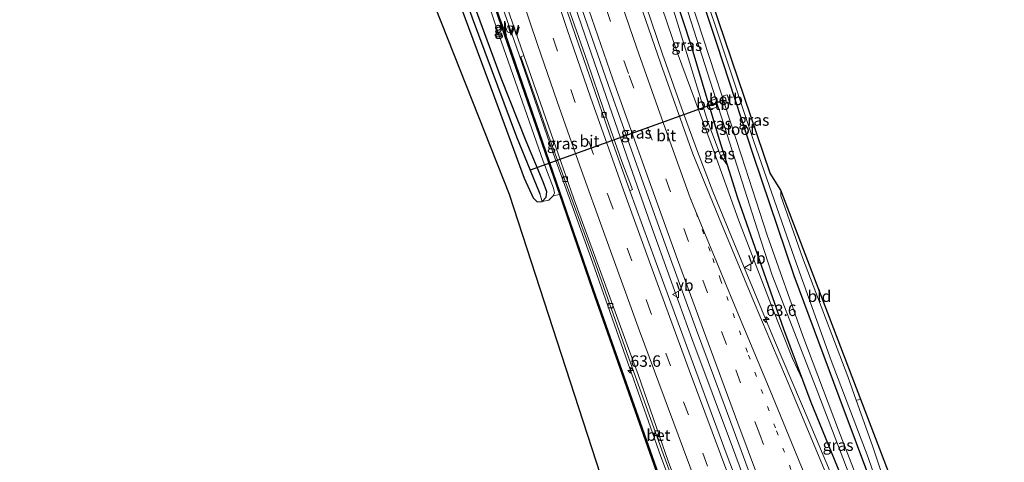
# Model space of a CAD drawing. Units: metres. Extents: x 197449 to 200000, y 389658 to 393751.
# Drawn here: x 197492 to 197707, y 392817 to 392913 of the extents above; entities that cross this region are included whole.
import ezdxf
from ezdxf.enums import TextEntityAlignment as Align

# ---------------------------------------------------------------- set-up
doc = ezdxf.new("R2010")
doc.units = ezdxf.units.M
doc.linetypes.add('VW-1-3_STREEP', pattern=[4, 1, -3])
doc.linetypes.add('VW-3-9_STREEP', pattern=[12, 3, -9])
doc.layers.get('0').update_dxf_attribs({"lineweight": 25})
for name, color, linetype, lineweight in [('B-ME-AM-KILOMETR-S-B1', 7, 'Continuous', 18), ('B-ME-BV-GELEIDECONSTRUCTIE-GELEIDERAIL-L-B1', 213, 'BV-GELEIDERAIL', 18), ('B-ME-GR-BOMENSTRUIKEN-GV-B6', 93, 'Continuous', 18), ('B-ME-GW-INSTEEKWATERGANG-L-B1', 10, 'Continuous', 25), ('B-ME-GW-KRUINLIJN-L-B1', 93, 'Continuous', 18), ('B-ME-GW-TEENLIJN-L-B1', 93, 'Continuous', 18), ('B-ME-GW-WATERGANG-GREPPEL-L-B1', 10, 'Continuous', 25), ('B-ME-IE-GRASLAND-GV-B6', 93, 'Continuous', 18), ('B-ME-IE-GRONDWERKLIJN-GROND_INGERICHT-GV-B6', 253, 'Continuous', 18), ('B-ME-IE-HULPGEOMETRIE-L-B1', 53, 'Continuous', 18), ('B-ME-IE-INRICHTINGSELEMENT-S-B1', 253, 'Continuous', 18), ('B-ME-KG-KADASTRAAL-OPNAMEDTMGRENS-L-B1', 10, 'Continuous', 25), ('B-ME-KW-DUIKER-L-B1', 10, 'Continuous', 25), ('B-ME-KW-GELUIDSWERING-GV-B6', 8, 'Continuous', 18), ('B-ME-KW-SCHERM-L-B1', 8, 'Continuous', 18), ('B-ME-OB-BEKLEDING-GV-B6', 253, 'Continuous', 18), ('B-ME-OG-WATER-GV-B6', 153, 'Continuous', 18), ('B-ME-VH-VERH_SOORT-BETON-OVERIG-GV-B6', 8, 'IE-TERREINAFSCHEIDING-NATUURLIJK-HOUTWAL', 18), ('B-ME-VH-VERH_SOORT-BITUMEN-GV-B6', 8, 'IE-TERREINAFSCHEIDING-NATUURLIJK-HOUTWAL', 18), ('B-ME-VH-VERH_SOORT-ONVERHARD-GV-B6', 8, 'Continuous', 18), ('B-ME-VV-KOLK-S-B1', 8, 'Continuous', 18), ('B-ME-VW-MARKERING-13STREEP-045-L-B1', 255, 'VW-1-3_STREEP', 18), ('B-ME-VW-MARKERING-39STREEP-015-L-B1', 255, 'VW-3-9_STREEP', 18), ('B-ME-VW-MARKERING-STREEP-015-L-B1', 7, 'Continuous', 18), ('B-ME-VW-MEUBILAIR_WEGMEUBILAIR-VERKEERSBORD-S-B1', 8, 'Continuous', 18)]:
    doc.layers.add(name, color=color, linetype=linetype, lineweight=lineweight)
doc.styles.add('NLCS-ISO', font='NLCS-ISO.TTF')
doc.linetypes.add('BV-GELEIDERAIL', pattern='A,10,-3,[108,NLCS.SHX,S=1,R=0,X=0,Y=0],-3', length=16)
doc.linetypes.add('IE-TERREINAFSCHEIDING-NATUURLIJK-HOUTWAL', pattern='A,7,-1.5,[67,NLCS.SHX,S=0.75,R=45,X=0,Y=0],-1.5,7,-1.5,[70,NLCS.SHX,S=0.75,R=0,X=0,Y=0],-1.5', length=20)

# ---------------------------------------------------------------- blocks, each defined once
blk = doc.blocks.new('dtb')
blk.add_circle((0, 0), 0.75)
blk = doc.blocks.new('verkeersbord')
for p, q in [((0, 0.75), (-0.75, -0.625)), ((0.75, -0.625), (0, 0.75)), ((-0.75, -0.625), (0.75, -0.625))]:
    blk.add_line(p, q)
blk = doc.blocks.new('hecto')
for p, q in [((0, 0.625), (-0.625, 0)), ((0, -0.625), (0, 0.625)), ((-0.625, 0), (0.625, 0)), ((0.625, 0), (0, -0.625))]:
    blk.add_line(p, q)
blk = doc.blocks.new('kolk')
blk.add_lwpolyline([(-0.5, -0.5), (0.5, -0.5), (0.5, 0.5), (-0.5, 0.5)], close=True)

msp = doc.modelspace()

# ---------------------------------------------------------------- linework, layer by layer
at = {"layer": 'B-ME-BV-GELEIDECONSTRUCTIE-GELEIDERAIL-L-B1'}
for points in [[(197676.48, 392742.57, 23.08), (197657.77, 392792.33, 23.63), (197647.57, 392819.88, 24.06), (197638.74, 392843.61, 24.35), (197633.95, 392856.72, 24.62), (197629.69, 392868.62, 24.72), (197625.72, 392879.87, 24.95), (197621.2, 392892.89, 25.14), (197616.14, 392907.6, 25.47), (197611.43, 392921.42, 25.6), (197608.02, 392931.62, 25.78), (197603.36, 392945.48, 26.18), (197598.95, 392959.52, 26.44), (197594.7, 392973.54, 26.65), (197590.88, 392986.84, 26.88), (197586.94, 393000.86, 27.12), (197582.96, 393014.95, 27.29), (197579.31, 393028.64, 27.54), (197577.84, 393034.43, 27.57)], [(197591.26, 393034.81, 27.3), (197591.94, 393032.43, 27.3), (197593.51, 393028.27, 27.25), (197595.38, 393023.07, 27.21), (197596.92, 393017.8, 27.02), (197603.52, 392994.97, 26.71), (197610.86, 392970.82, 26.32), (197614.96, 392957.69, 26.03), (197620.86, 392939.45, 25.71), (197626.26, 392923.51, 25.41), (197632.32, 392905.72, 25.06), (197636.78, 392893, 24.82), (197639.93, 392884.45, 24.7), (197643.31, 392875.69, 24.53), (197647.84, 392864.58, 24.32), (197656.78, 392843.17, 23.98), (197664.32, 392825.44, 23.62), (197670.99, 392809.46, 23.44), (197674.68, 392800.77, 23.34), (197678.18, 392792.23, 23.14), (197680.98, 392784.78, 23.1), (197688.32, 392764.8, 22.87), (197695.35, 392746.11, 22.69)], [(197660.29, 392739.42, 22.69), (197651.46, 392765.45, 23.05), (197647.81, 392775.53, 23.17), (197635.18, 392809.14, 23.5), (197631.95, 392817.84, 23.6), (197625.15, 392837.06, 23.9), (197617, 392860.28, 24.52), (197608.45, 392884.08, 25.01), (197600.97, 392905.53, 25.59), (197596.21, 392919.43, 25.81), (197591.09, 392934.65, 26.09), (197586.65, 392948.6, 26.4), (197581.86, 392963.88, 26.68), (197576.58, 392981.7, 26.91), (197571.39, 392999.62, 27.14), (197567.07, 393015.14, 27.27), (197563.77, 393027.99, 27.5), (197562.34, 393033.72, 27.55)]]:
    msp.add_polyline3d(points, dxfattribs=at)
at = {"layer": 'B-ME-GR-BOMENSTRUIKEN-GV-B6'}
for points in [[(197493.95, 393032.37, 24.26), (197539.51, 393033.21, 24.19), (197548.35, 393033.3, 24.29), (197550.18, 393033.07, 24.29), (197551.35, 393032.21, 24.31), (197552.14, 393030.53, 24.31), (197555.51, 393019.02, 24.07), (197560.91, 392998.18, 24), (197565.84, 392982.15, 23.88), (197572.7, 392961.36, 23.8), (197579.63, 392940.59, 23.82), (197587.29, 392918.7, 23.7), (197595.4, 392896.86, 23.79), (197602.13, 392878.63, 23.75), (197604.03, 392874.35, 23.75), (197604.92, 392873.43, 23.75), (197606.06, 392873.51, 23.75), (197607.48, 392873.81, 24.02), (197608.41, 392874.75, 24.19), (197609.78, 392875.09, 24.56), (197617.05, 392854.06, 24.24), (197633.71, 392806.67, 23.39)], [(197618.76, 392813.77, 23.48), (197598.85, 392875.15, 23.68), (197582.64, 392916, 23.7), (197556.91, 392996.6, 23.8), (197546.96, 393029.73, 24.23), (197494.2, 393029.06, 24.23), (197493.95, 393032.37, 24.26)], [(197590.76, 392913.68, 23.17), (197600.43, 392887.66, 23.01), (197603.38, 392880.37, 22.98), (197605.54, 392875.21, 22.98), (197606.06, 392873.51, 23.75), (197604.92, 392873.43, 23.75), (197604.03, 392874.35, 23.75), (197602.13, 392878.63, 23.75), (197595.4, 392896.86, 23.79), (197587.29, 392918.7, 23.7)], [(197591.5, 392915.68, 23.72), (197597.09, 392900.46, 23.73), (197602.51, 392886.68, 23.61), (197606.27, 392877.81, 23.63), (197607.05, 392875.67, 23.63), (197606.88, 392874.51, 23.66), (197606.06, 392873.51, 23.75), (197605.54, 392875.21, 22.98), (197603.38, 392880.37, 22.98), (197600.43, 392887.66, 23.01), (197590.76, 392913.68, 23.17)]]:
    msp.add_polyline3d(points, dxfattribs=at)
at = {"layer": 'B-ME-GW-INSTEEKWATERGANG-L-B1'}
for points in [[(197678.26, 392811.18, 22.8), (197670.84, 392830.89, 23.14), (197661.02, 392857.28, 23.33), (197652.15, 392883.57, 23.49), (197644.24, 392907.84, 23.56), (197634.27, 392937.93, 23.59)], [(197629.99, 392933.75, 23.47), (197638.47, 392907.77, 23.2), (197642.2, 392895.3, 23.21), (197642.68, 392893.69, 23.21), (197644.65, 392887.09, 23.22), (197646.4, 392881.56, 23.15), (197648.68, 392874.35, 23.05), (197658.74, 392845.7, 22.86), (197662.88, 392834.59, 22.79), (197664.72, 392829.67, 22.76), (197671.72, 392812.45, 22.56)], [(197587.29, 392918.7, 23.7), (197595.4, 392896.86, 23.79), (197602.13, 392878.63, 23.75), (197604.03, 392874.35, 23.75), (197604.92, 392873.43, 23.75), (197606.06, 392873.51, 23.75), (197606.88, 392874.51, 23.66), (197607.05, 392875.67, 23.63), (197606.27, 392877.81, 23.63), (197602.51, 392886.68, 23.61), (197597.09, 392900.46, 23.73), (197591.5, 392915.68, 23.72)]]:
    msp.add_polyline3d(points, dxfattribs=at)
at = {"layer": 'B-ME-GW-KRUINLIJN-L-B1'}
for points in [[(197592.4, 393035.79, 26.2), (197593.35, 393035.83, 26.43), (197594.88, 393035.02, 26.43), (197596.39, 393032.69, 26.42), (197601.26, 393014.81, 26.17), (197613.11, 392974.74, 25.56), (197626.57, 392932.51, 24.75), (197635.55, 392905.92, 24.18), (197643.13, 392885.54, 23.8), (197648.93, 392869.49, 23.48), (197656.03, 392850.95, 23.2), (197660.72, 392839.24, 22.98), (197662.88, 392834.59, 22.79)], [(197608.41, 392874.75, 24.19), (197608.71, 392875.44, 24.33), (197608.5, 392876.44, 24.34), (197606.24, 392882.33, 24.37), (197596.13, 392911.21, 24.98), (197586.47, 392940.42, 25.45), (197580.54, 392957.77, 25.75)], [(197606.06, 392873.51, 23.75), (197607.48, 392873.81, 24.02), (197608.41, 392874.75, 24.19)]]:
    msp.add_polyline3d(points, dxfattribs=at)
at = {"layer": 'B-ME-GW-TEENLIJN-L-B1'}
msp.add_polyline3d([(197646.4, 392881.56, 23.15), (197644.97, 392883.58, 23.18), (197642.2, 392890.94, 23.32), (197634.73, 392915.31, 23.5), (197628.82, 392933.36, 23.67), (197617.56, 392972.48, 23.73), (197609.59, 393001.73, 23.93), (197601, 393034.22, 23.92)], dxfattribs=at)
at = {"layer": 'B-ME-GW-WATERGANG-GREPPEL-L-B1'}
msp.add_polyline3d([(197493.7, 393033.76, 23.9), (197533.03, 393034.51, 23.51), (197550.42, 393035.11, 23.64), (197551.62, 393034.64, 23.64), (197552.69, 393033.39, 23.66), (197553.84, 393031, 23.67), (197554.9, 393026.69, 23.69), (197562.35, 392998.06, 23.52), (197568.22, 392978.86, 23.45), (197573.82, 392962.12, 23.34), (197580.67, 392941.91, 23.27), (197590.76, 392913.68, 23.17), (197600.43, 392887.66, 23.01), (197603.38, 392880.37, 22.98), (197605.54, 392875.21, 22.98)], dxfattribs=at)
at = {"layer": 'B-ME-IE-GRASLAND-GV-B6'}
for points in [[(197580.54, 392957.77, 25.75), (197573.66, 392981.49, 26.07), (197565.71, 393009.09, 26.39), (197561.27, 393024.27, 26.53), (197560.38, 393027.24, 26.57), (197559.32, 393031.96, 26.65), (197559.22, 393032.92, 26.64), (197559.41, 393033.54, 26.63), (197559.73, 393033.64, 26.66), (197559.82, 393033.28, 26.68), (197560.11, 393033.35, 26.7), (197560.38, 393032.46, 26.7), (197563.88, 393019.17, 26.57), (197572.88, 392987.87, 26.25), (197580.86, 392961.38, 25.79), (197596.45, 392913.7, 25.15), (197609.78, 392875.09, 24.56), (197608.41, 392874.75, 24.19), (197608.71, 392875.44, 24.33), (197608.5, 392876.44, 24.34), (197606.24, 392882.33, 24.37), (197596.13, 392911.21, 24.98), (197586.47, 392940.42, 25.45), (197580.54, 392957.77, 25.75)], [(197606.06, 392873.51, 23.75), (197606.88, 392874.51, 23.66), (197607.05, 392875.67, 23.63), (197606.27, 392877.81, 23.63), (197602.51, 392886.68, 23.61), (197597.09, 392900.46, 23.73), (197591.5, 392915.68, 23.72), (197592.19, 392917.65, 24.25), (197588.1, 392930.1, 24.33), (197579.36, 392955.7, 24.78), (197579.85, 392957.13, 24.79), (197580.54, 392957.77, 25.75), (197586.47, 392940.42, 25.45), (197596.13, 392911.21, 24.98), (197606.24, 392882.33, 24.37), (197608.5, 392876.44, 24.34), (197608.71, 392875.44, 24.33), (197608.41, 392874.75, 24.19), (197607.48, 392873.81, 24.02), (197606.06, 392873.51, 23.75)], [(197678.26, 392811.18, 22.8), (197670.84, 392830.89, 23.14), (197661.02, 392857.28, 23.33), (197652.15, 392883.57, 23.49), (197644.24, 392907.84, 23.56), (197634.27, 392937.93, 23.59)], [(197634.27, 392937.93, 23.59), (197644.24, 392907.84, 23.56), (197652.15, 392883.57, 23.49), (197661.02, 392857.28, 23.33), (197670.84, 392830.89, 23.14), (197678.26, 392811.18, 22.8)], [(197626.57, 392932.51, 24.75), (197628.82, 392933.36, 23.67), (197634.73, 392915.31, 23.5), (197642.2, 392890.94, 23.32), (197644.97, 392883.58, 23.18), (197646.4, 392881.56, 23.15), (197648.68, 392874.35, 23.05), (197658.74, 392845.7, 22.86), (197662.88, 392834.59, 22.79), (197660.72, 392839.24, 22.98), (197656.03, 392850.95, 23.2), (197648.93, 392869.49, 23.48), (197643.13, 392885.54, 23.8), (197635.55, 392905.92, 24.18), (197626.57, 392932.51, 24.75)], [(197628.82, 392933.36, 23.67), (197629.99, 392933.75, 23.47), (197638.47, 392907.77, 23.2), (197642.2, 392895.3, 23.21), (197642.68, 392893.69, 23.21), (197644.65, 392887.09, 23.22), (197646.4, 392881.56, 23.15), (197644.97, 392883.58, 23.18), (197642.2, 392890.94, 23.32), (197634.73, 392915.31, 23.5), (197628.82, 392933.36, 23.67)], [(197634.9, 392924.23, 22.3), (197643.93, 392895.92, 22.13), (197642.2, 392895.3, 23.21), (197638.47, 392907.77, 23.2), (197629.99, 392933.75, 23.47)], [(197626.57, 392932.51, 24.75), (197635.55, 392905.92, 24.18), (197643.13, 392885.54, 23.8), (197648.93, 392869.49, 23.48), (197656.03, 392850.95, 23.2), (197660.72, 392839.24, 22.98), (197662.88, 392834.59, 22.79), (197664.72, 392829.67, 22.76), (197671.72, 392812.45, 22.56)], [(197636.89, 392932.69, 23.52), (197645.4, 392907.26, 23.53), (197652.21, 392886.65, 23.47), (197661.13, 392861.16, 23.35), (197669.16, 392838.77, 23.13), (197677.21, 392817.62, 22.93), (197685.02, 392794.91, 22.36)], [(197595.24, 392925, 25.21), (197602.05, 392905.44, 24.91), (197601.38, 392905.1, 24.87), (197607.24, 392888.32, 24.45), (197617.34, 392860.94, 23.69), (197624.93, 392839.31, 23.32), (197632.44, 392818.38, 22.93), (197639.98, 392797.89, 22.65)], [(197677.95, 392805, 21.34), (197670.72, 392823.59, 21.59), (197662.92, 392844.16, 21.76), (197655.14, 392866.21, 21.95), (197649.55, 392883.48, 22.12), (197645.87, 392894.86, 22.22), (197646.94, 392895.22, 22.74), (197646.41, 392896.82, 22.74), (197645.34, 392896.5, 22.23), (197643.82, 392901.2, 22.27), (197635.92, 392925.31, 22.35)], [(197674.67, 392797.87, 22.46), (197666.7, 392817.16, 22.72), (197659.71, 392833.91, 23.01), (197652.52, 392850.94, 23.3), (197645.15, 392868.63, 23.61), (197638.9, 392883.95, 23.9), (197631.93, 392903.57, 24.25), (197625.32, 392922.82, 24.63)], [(197613.55, 392919.01, 24.93), (197620.41, 392899.06, 24.56), (197627.39, 392879.41, 24.23), (197632.86, 392864.19, 23.95), (197639.75, 392845.43, 23.66), (197645.97, 392828.62, 23.39), (197652.22, 392811.65, 23.13)], [(197650.61, 392806.82, 23.12), (197646.21, 392818.54, 23.27), (197641.39, 392831.59, 23.45), (197636.23, 392845.64, 23.67), (197630.73, 392860.74, 23.93), (197625.14, 392875.89, 24.2), (197625.72, 392876.16, 24.2), (197623.44, 392882.29, 24.31), (197619.5, 392893.46, 24.48), (197615.92, 392903.95, 24.72), (197611.66, 392916.18, 24.91)], [(197634.11, 392806.44, 23.05), (197617.33, 392854.16, 23.88), (197598.01, 392910.13, 25.04), (197597.64, 392911.23, 25.04), (197596.73, 392913.79, 25.04)], [(197696.81, 392746.44, 21.72), (197684.88, 392778.5, 22.04), (197678.35, 392795.7, 22.36), (197671.72, 392812.45, 22.56), (197664.72, 392829.67, 22.76), (197662.88, 392834.59, 22.79), (197658.74, 392845.7, 22.86), (197648.68, 392874.35, 23.05), (197646.4, 392881.56, 23.15), (197644.65, 392887.09, 23.22), (197642.68, 392893.69, 23.21), (197644.48, 392894.18, 22.12), (197645.84, 392889.91, 22.09), (197652.94, 392867.54, 22.03), (197656.28, 392857.45, 21.97), (197665.82, 392832.78, 21.56), (197672.63, 392815.03, 21.37), (197678.57, 392799.88, 21.26), (197684.69, 392783.79, 21.1), (197698.6, 392746.8, 20.67), (197696.81, 392746.44, 21.72)]]:
    msp.add_polyline3d(points, dxfattribs=at)
at = {"layer": 'B-ME-IE-GRONDWERKLIJN-GROND_INGERICHT-GV-B6'}
for points in [[(197658.15, 392876.01, 23.34), (197675.61, 392830.31, 23.03), (197674.6, 392830.11, 23.03), (197672.74, 392835.34, 23.11), (197662.86, 392861.31, 23.37), (197658.12, 392874.75, 23.34), (197658.15, 392876.01, 23.34)], [(197675.61, 392830.31, 23.03), (197689.57, 392793.76, 22.37), (197688.54, 392793.53, 22.37), (197687.71, 392793.36, 22.28), (197682.13, 392808.17, 22.59), (197678.13, 392820.13, 22.88), (197674.6, 392830.11, 23.03), (197675.61, 392830.31, 23.03)]]:
    msp.add_polyline3d(points, dxfattribs=at)
at = {"layer": 'B-ME-IE-HULPGEOMETRIE-L-B1'}
msp.add_line((197605.54, 392875.21, 22.98), (197606.06, 392873.51, 23.75), dxfattribs=at)
at = {"layer": 'B-ME-KG-KADASTRAAL-OPNAMEDTMGRENS-L-B1'}
for points in [[(197706.93, 392748.37, 21.94), (197689.57, 392793.76, 22.37), (197675.61, 392830.31, 23.03), (197658.15, 392876.01, 23.34), (197655.83, 392879.75, 23.47), (197643.17, 392917.05, 23.52), (197628.47, 392961.72, 23.57), (197618.36, 392997.75, 23.61), (197610.06, 393034.66, 23.9), (197616.38, 393035.95, 23.9), (197632.76, 393037.61, 23.8), (197643.61, 393040.02, 23.55), (197643.39, 393041.23, 23.55), (197642.98, 393045.83, 23.24), (197642.93, 393046.67, 23.24), (197642.65, 393049.22, 23.18)], [(197491.94, 393046.69, 22.66), (197492.4, 393043.24, 22.62), (197492.44, 393043.01, 22.62), (197492.79, 393040.77, 22.62), (197492.83, 393039.41, 22.8), (197493.34, 393036.78, 24.27), (197493.51, 393035.12, 24.26), (197493.7, 393033.76, 23.9), (197493.95, 393032.37, 24.26), (197494.2, 393029.06, 24.23), (197546.96, 393029.73, 24.23), (197556.91, 392996.6, 23.8), (197582.64, 392916, 23.7), (197598.85, 392875.15, 23.68), (197618.76, 392813.77, 23.48)]]:
    msp.add_polyline3d(points, dxfattribs=at)
at = {"layer": 'B-ME-KW-DUIKER-L-B1'}
msp.add_line((197644.19, 392895.08, 22.12), (197603.38, 392880.37, 22.98), dxfattribs=at)
at = {"layer": 'B-ME-KW-GELUIDSWERING-GV-B6'}
for points in [[(197609.78, 392875.09, 24.56), (197596.45, 392913.7, 25.15), (197580.86, 392961.38, 25.79), (197572.88, 392987.87, 26.25), (197563.88, 393019.17, 26.57), (197560.38, 393032.46, 26.7), (197560.67, 393032.54, 26.7), (197564.17, 393019.25, 26.66), (197573.17, 392987.96, 26.23), (197581.14, 392961.47, 25.92), (197596.73, 392913.79, 25.04), (197597.64, 392911.23, 25.04), (197598.01, 392910.13, 25.04), (197617.33, 392854.16, 23.88), (197634.11, 392806.44, 23.05)], [(197633.71, 392806.67, 23.39), (197617.05, 392854.06, 24.24), (197609.78, 392875.09, 24.56)]]:
    msp.add_polyline3d(points, dxfattribs=at)
at = {"layer": 'B-ME-KW-SCHERM-L-B1'}
msp.add_polyline3d([(197639.08, 392791.94, 27.03), (197633.84, 392806.54, 27.17), (197633.91, 392806.56, 27.17), (197617.19, 392854.11, 27.85), (197596.59, 392913.74, 28.16), (197581, 392961.42, 28.56), (197573.02, 392987.92, 28.77), (197564.02, 393019.21, 29.34), (197560.63, 393032.09, 29.34)], dxfattribs=at)
at = {"layer": 'B-ME-OB-BEKLEDING-GV-B6'}
for points in [[(197645.34, 392896.5, 22.23), (197646.41, 392896.82, 22.74), (197646.94, 392895.22, 22.74), (197645.87, 392894.86, 22.22), (197645.34, 392896.5, 22.23)], [(197642.2, 392895.3, 23.21), (197643.93, 392895.92, 22.13), (197644.19, 392895.08, 22.12), (197644.48, 392894.18, 22.12), (197642.68, 392893.69, 23.21), (197642.2, 392895.3, 23.21)]]:
    msp.add_polyline3d(points, dxfattribs=at)
at = {"layer": 'B-ME-OG-WATER-GV-B6'}
for points in [[(197635.92, 392925.31, 22.35), (197643.82, 392901.2, 22.27), (197645.34, 392896.5, 22.23), (197645.87, 392894.86, 22.22), (197649.55, 392883.48, 22.12), (197655.14, 392866.21, 21.95), (197662.92, 392844.16, 21.76), (197670.72, 392823.59, 21.59), (197677.95, 392805, 21.34)], [(197672.63, 392815.03, 21.37), (197665.82, 392832.78, 21.56), (197656.28, 392857.45, 21.97), (197652.94, 392867.54, 22.03), (197645.84, 392889.91, 22.09), (197644.48, 392894.18, 22.12), (197644.19, 392895.08, 22.12), (197643.93, 392895.92, 22.13), (197634.9, 392924.23, 22.3)]]:
    msp.add_polyline3d(points, dxfattribs=at)
at = {"layer": 'B-ME-VH-VERH_SOORT-BETON-OVERIG-GV-B6'}
for points in [[(197611.66, 392916.18, 24.91), (197615.92, 392903.95, 24.72), (197619.5, 392893.46, 24.48), (197623.44, 392882.29, 24.31), (197625.72, 392876.16, 24.2), (197625.14, 392875.89, 24.2), (197620.74, 392888.3, 24.4), (197616.84, 392899.53, 24.65), (197613.4, 392909.54, 24.82), (197609.55, 392920.9, 25)], [(197661.25, 392739.62, 22.06), (197660.75, 392739.52, 22.01), (197655.95, 392753.53, 22.05), (197652.87, 392762.92, 22.26), (197650.21, 392770.62, 22.35), (197645.17, 392784.37, 22.57), (197639.98, 392797.89, 22.65), (197632.44, 392818.38, 22.93), (197624.93, 392839.31, 23.32), (197617.34, 392860.94, 23.69), (197607.24, 392888.32, 24.45), (197601.38, 392905.1, 24.87), (197602.05, 392905.44, 24.91), (197606.23, 392893.36, 24.68), (197612.97, 392874.09, 24.21), (197619.61, 392855.83, 23.83), (197624.84, 392841.39, 23.51), (197626.96, 392835.77, 23.42), (197633.64, 392816.58, 23.08), (197639.73, 392800.52, 22.84), (197644.29, 392788.28, 22.68), (197647.16, 392780.3, 22.52), (197652.61, 392764.77, 22.42), (197661.25, 392739.62, 22.06)]]:
    msp.add_polyline3d(points, dxfattribs=at)
at = {"layer": 'B-ME-VH-VERH_SOORT-BITUMEN-GV-B6'}
for points in [[(197639.73, 392800.52, 22.84), (197633.64, 392816.58, 23.08), (197626.96, 392835.77, 23.42), (197624.84, 392841.39, 23.51), (197619.61, 392855.83, 23.83), (197612.97, 392874.09, 24.21), (197606.23, 392893.36, 24.68), (197602.05, 392905.44, 24.91), (197595.24, 392925, 25.21)], [(197625.32, 392922.82, 24.63), (197631.93, 392903.57, 24.25), (197638.9, 392883.95, 23.9), (197645.15, 392868.63, 23.61), (197652.52, 392850.94, 23.3), (197659.71, 392833.91, 23.01), (197666.7, 392817.16, 22.72), (197674.67, 392797.87, 22.46)], [(197609.55, 392920.9, 25), (197613.4, 392909.54, 24.82), (197616.84, 392899.53, 24.65), (197620.74, 392888.3, 24.4), (197625.14, 392875.89, 24.2), (197630.73, 392860.74, 23.93), (197636.23, 392845.64, 23.67), (197641.39, 392831.59, 23.45), (197646.21, 392818.54, 23.27), (197650.61, 392806.82, 23.12)], [(197652.22, 392811.65, 23.13), (197645.97, 392828.62, 23.39), (197639.75, 392845.43, 23.66), (197632.86, 392864.19, 23.95), (197627.39, 392879.41, 24.23), (197620.41, 392899.06, 24.56), (197613.55, 392919.01, 24.93)]]:
    msp.add_polyline3d(points, dxfattribs=at)
at = {"layer": 'B-ME-VH-VERH_SOORT-ONVERHARD-GV-B6'}
for points in [[(197618.36, 392997.75, 23.61), (197628.47, 392961.72, 23.57), (197643.17, 392917.05, 23.52), (197655.83, 392879.75, 23.47), (197658.15, 392876.01, 23.34), (197658.12, 392874.75, 23.34), (197662.86, 392861.31, 23.37), (197672.74, 392835.34, 23.11), (197674.6, 392830.11, 23.03), (197678.13, 392820.13, 22.88), (197682.13, 392808.17, 22.59)], [(197685.02, 392794.91, 22.36), (197677.21, 392817.62, 22.93), (197669.16, 392838.77, 23.13), (197661.13, 392861.16, 23.35), (197652.21, 392886.65, 23.47), (197645.4, 392907.26, 23.53), (197636.89, 392932.69, 23.52)]]:
    msp.add_polyline3d(points, dxfattribs=at)
at = {"layer": 'B-ME-VW-MARKERING-13STREEP-045-L-B1'}
msp.add_polyline3d([(197686.73, 392744.5, 22.17), (197682.12, 392756.78, 22.29), (197675.56, 392774.23, 22.48), (197669.46, 392790.54, 22.67), (197663.15, 392807.5, 22.88), (197656.97, 392824.06, 23.1), (197650.83, 392840.62, 23.37), (197644.98, 392856.41, 23.62), (197642.69, 392862.69, 23.75), (197638.57, 392874.03, 23.92)], dxfattribs=at)
at = {"layer": 'B-ME-VW-MARKERING-39STREEP-015-L-B1'}
for points in [[(197570.03, 393034.31, 26.74), (197576.38, 393011.06, 26.44), (197580.01, 392998.45, 26.29), (197583.29, 392987.13, 26.11), (197586.75, 392975.71, 25.95), (197590.26, 392964.33, 25.72), (197593.61, 392953.63, 25.57), (197597.46, 392941.83, 25.41), (197604.56, 392920.54, 25.12), (197612.25, 392897.97, 24.62), (197620.48, 392874.64, 24.21), (197628.85, 392851.68, 23.68), (197636.91, 392829.78, 23.43), (197645.5, 392806.73, 23.02), (197653.45, 392785.39, 22.72), (197662.12, 392762.3, 22.47), (197670.03, 392741.14, 22.25)], [(197683.02, 392743.78, 22.26), (197678.72, 392755.22, 22.37), (197672.42, 392772.04, 22.56), (197662.72, 392797.96, 22.86), (197653.53, 392822.67, 23.2), (197646.25, 392842.29, 23.51), (197634.02, 392875.63, 24.06), (197624.85, 392901.51, 24.51), (197617.82, 392921.92, 24.92), (197609.83, 392945.85, 25.37), (197601, 392973.72, 25.86), (197592.78, 393001.19, 26.3), (197587.07, 393021.33, 26.57), (197583.38, 393035.08, 26.75)]]:
    msp.add_polyline3d(points, dxfattribs=at)
at = {"layer": 'B-ME-VW-MARKERING-STREEP-015-L-B1'}
for points in [[(197659.51, 392758.69, 22.42), (197644.97, 392797.75, 22.84), (197636.87, 392819.42, 23.1), (197627.29, 392845.26, 23.44), (197619.72, 392866.18, 23.93), (197614.25, 392881.33, 24.27), (197609.31, 392895.37, 24.58), (197605.04, 392907.83, 24.83), (197599.9, 392922.95, 25.07), (197594.65, 392938.76, 25.37), (197589.93, 392953.35, 25.51), (197585.44, 392967.71, 25.83), (197580.72, 392983.28, 26.17), (197576.11, 392998.85, 26.37), (197571.47, 393015.44, 26.58), (197568.29, 393027.09, 26.69), (197566.47, 393034.22, 26.8)], [(197573.71, 393034.41, 26.68), (197578.04, 393018.38, 26.41), (197584.45, 392995.77, 25.99), (197588.98, 392980.58, 25.83), (197592.83, 392967.99, 25.56), (197596.29, 392957.03, 25.4), (197600.6, 392943.66, 25.26), (197606.36, 392926.38, 25.07), (197611.5, 392911.1, 24.84), (197616.6, 392896.33, 24.6), (197623.81, 392875.97, 24.18), (197630.07, 392858.73, 23.86), (197638.14, 392836.7, 23.5), (197649.96, 392804.84, 22.98), (197659.32, 392779.89, 22.71), (197667.36, 392758.52, 22.48), (197673.51, 392742.08, 22.24)], [(197679.42, 392743.09, 22.35), (197675.44, 392753.7, 22.46), (197669.37, 392769.88, 22.63), (197662.42, 392788.45, 22.84), (197655.7, 392806.39, 23.07), (197648.72, 392825.14, 23.36), (197641.79, 392844.01, 23.65), (197635.56, 392860.88, 23.92), (197629.65, 392877.25, 24.19), (197624.35, 392892.09, 24.42), (197622.97, 392895.95, 24.51), (197621.47, 392900.27, 24.59), (197615.59, 392917.3, 24.95), (197609.79, 392934.48, 25.29), (197604.46, 392950.75, 25.55), (197599.24, 392967.22, 25.85), (197593.39, 392986.39, 26.18), (197589.15, 393000.81, 26.4), (197583.68, 393020.09, 26.67), (197579.73, 393034.59, 26.86), (197579.65, 393034.9, 26.86)], [(197690.56, 392745.24, 22.04), (197684.49, 392761.47, 22.22), (197676.83, 392781.46, 22.44), (197671.51, 392794.35, 22.61), (197662.67, 392815.55, 22.9), (197655.83, 392832.28, 23.18), (197648.89, 392848.81, 23.47), (197641.15, 392867.43, 23.79), (197638.32, 392874.36, 23.93), (197632.51, 392890.58, 24.19), (197626.73, 392907.04, 24.51), (197620.88, 392924.06, 24.85), (197615.22, 392940.95, 25.18), (197609.65, 392958.21, 25.49), (197604.12, 392975.82, 25.8), (197598.42, 392994.69, 26.1), (197593.4, 393012.02, 26.35), (197588.39, 393030.2, 26.58), (197587.04, 393035.27, 26.64)]]:
    msp.add_polyline3d(points, dxfattribs=at)

# ---------------------------------------------------------------- block references
at = {"layer": 'B-ME-AM-KILOMETR-S-B1', "rotation": 90}
for p in [(197654.93, 392847.73, 23.32), (197625.32, 392836.64, 23.28)]:
    msp.add_blockref('hecto', p, dxfattribs=at)
at = {"layer": 'B-ME-IE-INRICHTINGSELEMENT-S-B1', "rotation": 90}
msp.add_blockref('dtb', (197599.02, 392911.13, 25.64), dxfattribs=at)
at = {"layer": 'B-ME-VV-KOLK-S-B1', "rotation": 90}
for p in [(197619.53, 392892.48, 24.5), (197611.04, 392878.43, 24.31), (197620.96, 392850.78, 23.6), (197631.13, 392822.94, 23.2)]:
    msp.add_blockref('kolk', p, dxfattribs=at)
at = {"layer": 'B-ME-VW-MEUBILAIR_WEGMEUBILAIR-VERKEERSBORD-S-B1', "rotation": 90}
for p in [(197650.94, 392859.13, 24.01), (197635.2, 392853.21, 23.63)]:
    msp.add_blockref('verkeersbord', p, dxfattribs=at)

# ---------------------------------------------------------------- texts
at = {"layer": 'B-ME-AM-KILOMETR-S-B1', "ltscale": 0.2, "style": 'NLCS-ISO'}
for p in [(197654.93, 392847.73, 23.32), (197625.32, 392836.64, 23.28)]:
    msp.add_text('63.6', height=2.5, dxfattribs=at).set_placement(p, align=Align.BOTTOM_LEFT)
at = {"layer": 'B-ME-IE-GRASLAND-GV-B6', "ltscale": 0.2, "style": 'NLCS-ISO'}
for p in [(197637.61, 392907.66), (197644.05, 392890.52), (197652.26, 392891.32), (197626.59, 392888.53), (197610.43, 392886.18), (197644.73, 392883.98), (197670.64, 392820.31)]:
    msp.add_text('gras', height=2.5, dxfattribs=at).set_placement(p, align=Align.MIDDLE_CENTER)
at = {"layer": 'B-ME-IE-GRONDWERKLIJN-GROND_INGERICHT-GV-B6', "ltscale": 0.2, "style": 'NLCS-ISO'}
msp.add_text('bld', height=2.5, dxfattribs=at).set_placement((197666.57, 392852.84), align=Align.MIDDLE_CENTER)
at = {"layer": 'B-ME-KW-GELUIDSWERING-GV-B6', "ltscale": 0.2, "style": 'NLCS-ISO'}
msp.add_text('glw', height=2.5, dxfattribs=at).set_placement((197598.42, 392911.09), align=Align.MIDDLE_CENTER)
at = {"layer": 'B-ME-KW-SCHERM-L-B1', "ltscale": 0.2, "style": 'NLCS-ISO'}
msp.add_text('glw', height=2.5, dxfattribs=at).set_placement((197598.28, 392911.48), align=Align.MIDDLE_CENTER)
at = {"layer": 'B-ME-OB-BEKLEDING-GV-B6', "ltscale": 0.2, "style": 'NLCS-ISO'}
for p in [(197646.14, 392895.84), (197643.34, 392894.78)]:
    msp.add_text('betb', height=2.5, dxfattribs=at).set_placement(p, align=Align.MIDDLE_CENTER)
at = {"layer": 'B-ME-OG-WATER-GV-B6', "ltscale": 0.2, "style": 'NLCS-ISO'}
msp.add_text('sloot', height=2.5, dxfattribs=at).set_placement((197648.66, 392889.31), align=Align.MIDDLE_CENTER)
at = {"layer": 'B-ME-VH-VERH_SOORT-BETON-OVERIG-GV-B6', "ltscale": 0.2, "style": 'NLCS-ISO'}
msp.add_text('bet', height=2.5, dxfattribs=at).set_placement((197631.41, 392822.5), align=Align.MIDDLE_CENTER)
at = {"layer": 'B-ME-VH-VERH_SOORT-BITUMEN-GV-B6', "ltscale": 0.2, "style": 'NLCS-ISO'}
for p in [(197616.36, 392886.73), (197633.11, 392887.94)]:
    msp.add_text('bit', height=2.5, dxfattribs=at).set_placement(p, align=Align.MIDDLE_CENTER)
at = {"layer": 'B-ME-VW-MEUBILAIR_WEGMEUBILAIR-VERKEERSBORD-S-B1', "ltscale": 0.2, "style": 'NLCS-ISO'}
for p in [(197650.94, 392859.13, 24.01), (197635.2, 392853.21, 23.63)]:
    msp.add_text('vb', height=2.5, dxfattribs=at).set_placement(p, align=Align.BOTTOM_LEFT)

doc.saveas('drawing.dxf')
